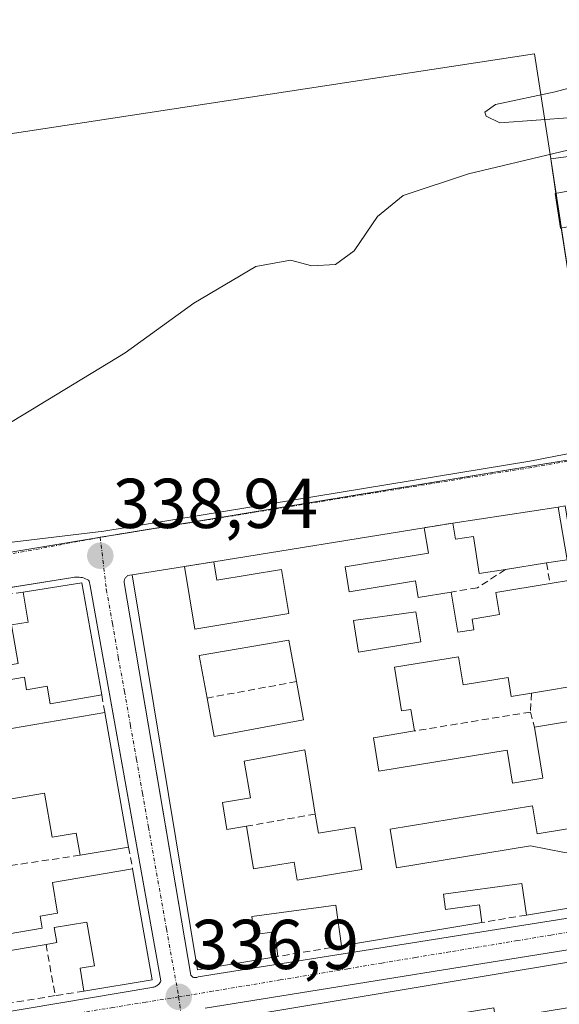
# Model space of a CAD drawing. Units: metres. Extents: x 618310 to 621779, y 4692422 to 4694794.
# Drawn here: x 619529 to 619606, y 4692557 to 4692697 of the extents above; entities that cross this region are included whole.
import ezdxf
from ezdxf.enums import TextEntityAlignment as Align

# ---------------------------------------------------------------- set-up
doc = ezdxf.new("R2010")
doc.units = ezdxf.units.M
doc.header["$MEASUREMENT"] = 0
doc.linetypes.add('TRAZO_Y_PUNTO', pattern=[1, 0.5, -0.25, 0, -0.25])
doc.linetypes.add('TRAZOSX2', pattern=[1.5, 1, -0.5])
for name, color, linetype, lineweight in [('Carátula', 7, 'Continuous', 5), ('Curva de nivel normal', 36, 'Continuous', 0), ('Edificación', 1, 'Continuous', 13), ('Edificación Cxs', 1, 'Continuous', 13), ('Elemento construido', 1, 'Continuous', 0), ('Muro lineal', 1, 'TRAZOSX2', 13), ('Núcleo urbano', 19, 'Continuous', 0), ('Núcleo urbano CxS', 19, 'Continuous', 0), ('Pastizal CxS', 92, 'Continuous', 0), ('Punto de cota en terreno', 7, 'Continuous', 0), ('Rótulo de punto de cota en terreno', 19, 'Continuous', 0), ('Vía urbana Cxs', 5, 'Continuous', 0), ('Vía urbana eje', 5, 'TRAZO_Y_PUNTO', 0)]:
    doc.layers.add(name, color=color, linetype=linetype, lineweight=lineweight)
doc.styles.add('Arial', font='txt', dxfattribs={"height": 0.2})

# ---------------------------------------------------------------- blocks, each defined once
blk = doc.blocks.new('*U154')
at = {"layer": 'Pastizal CxS', "color": 92, "linetype": 'Continuous', "lineweight": 0}
blk.add_polyline3d([(619733.51, 4692638.92, 334.91), (619678.35, 4692615.8, 334.96), (619676.92, 4692619.22, 335.26), (619661.33, 4692612.64, 335.23), (619662.76, 4692609.28, 335.06), (619660.94, 4692608.54, 335.09), (619656.66, 4692607.53, 335.13), (619655.99, 4692611.68, 335.22), (619652.33, 4692634.46, 335.89), (619651.18, 4692641.6, 336.29), (619643.53, 4692682.25, 338.43), (619604.49, 4692677.09, 339.89), (619602.21, 4692692.02, 340.57), (619512.47, 4692678.33, 341.79)], dxfattribs=at)
blk = doc.blocks.new('*U171')
at = {"layer": 'Curva de nivel normal', "color": 36, "linetype": 'Continuous', "lineweight": 0}
blk.add_polyline3d([(619637.89, 4692698.53, 340), (619632.89, 4692694.77, 340), (619628.55, 4692693, 340), (619619.55, 4692689.71, 340), (619613.41, 4692688.83, 340), (619605.14, 4692686.6, 340), (619596.67, 4692684.81, 340), (619595.12, 4692683.74, 340), (619595.33, 4692683.13, 340), (619597.28, 4692682.18, 340), (619623.05, 4692684.08, 340), (619621.22, 4692682.44, 340), (619606.9, 4692678.33, 340), (619592.81, 4692674.94, 340), (619583.53, 4692671.88, 340), (619579.9, 4692668.88, 340), (619576.59, 4692664.01, 340), (619573.9, 4692662.09, 340), (619570.55, 4692661.89, 340), (619567.55, 4692662.7, 340), (619562.58, 4692661.81, 340), (619553.79, 4692656.59, 340), (619544.03, 4692649.53, 340), (619524.42, 4692637.62, 340)], dxfattribs=at)
blk = doc.blocks.new('5PATER')
at = {"layer": 'Carátula', "linetype": 'Continuous', "lineweight": 5}
h = blk.add_hatch(color=250, dxfattribs=at)
edge = h.paths.add_edge_path()
edge.add_ellipse((0, 0.01), major_axis=(-1.33, -1.34), ratio=0.999422, start_angle=0, end_angle=360)
blk = doc.blocks.new('*U184')
at = {"layer": 'Vía urbana Cxs', "color": 5, "linetype": 'Continuous', "lineweight": 0}
for points in [[(619524.37, 4692622.19, 339.26), (619540.99, 4692624.2, 338.89), (619601.52, 4692634.15, 337), (619612, 4692636.16, 336.74)], [(619620.28, 4692547.78, 334.9), (619617.4, 4692565.15, 335.3), (619617.34, 4692565.37, 335.3), (619617.23, 4692565.57, 335.3), (619617.09, 4692565.76, 335.31), (619616.92, 4692565.91, 335.31), (619616.72, 4692566.03, 335.31), (619616.5, 4692566.11, 335.31), (619616.28, 4692566.15, 335.32), (619616.05, 4692566.15, 335.32), (619555.41, 4692556.41, 336.77)], [(619606.56, 4692627.77, 336.65), (619605.53, 4692627.59, 336.7), (619590.6, 4692625.33, 337.26), (619586.53, 4692624.68, 337.4), (619556.64, 4692619.83, 338.48), (619552.46, 4692619.17, 338.65), (619545.05, 4692617.98, 338.96), (619544.38, 4692617.87, 338.94), (619544.31, 4692617.81, 338.93), (619544.23, 4692617.73, 338.93), (619544.17, 4692617.66, 338.92), (619544.11, 4692617.58, 338.92), (619544.06, 4692617.49, 338.91), (619544.01, 4692617.4, 338.91), (619543.97, 4692617.31, 338.91), (619543.94, 4692617.21, 338.9), (619543.91, 4692617.11, 338.9), (619543.9, 4692617.01, 338.89), (619543.89, 4692616.91, 338.89), (619549.33, 4692584.85, 337.63), (619553.36, 4692561.12, 336.88), (619553.42, 4692561.03, 336.88), (619553.5, 4692560.95, 336.87), (619553.58, 4692560.89, 336.87), (619553.67, 4692560.83, 336.87), (619553.77, 4692560.79, 336.87), (619553.88, 4692560.76, 336.86), (619553.88, 4692560.76, 336.86), (619553.99, 4692560.75, 336.86), (619554.1, 4692560.76, 336.86), (619554.2, 4692560.78, 336.86), (619554.3, 4692560.81, 336.86), (619554.4, 4692560.86, 336.86), (619613.48, 4692570.22, 335.4)], [(619498.6, 4692551.06, 338.01), (619547.81, 4692559.37, 336.96), (619547.96, 4692559.39, 336.96), (619548.11, 4692559.41, 336.95), (619548.25, 4692559.46, 336.95), (619548.39, 4692559.52, 336.95), (619548.53, 4692559.59, 336.95), (619548.65, 4692559.68, 336.95), (619548.77, 4692559.78, 336.95), (619548.87, 4692559.89, 336.95), (619548.96, 4692560.01, 336.95), (619549.04, 4692560.14, 336.95), (619549.11, 4692560.28, 336.95), (619544.76, 4692584.65, 337.76), (619539.08, 4692616.43, 338.92), (619538.93, 4692617.07, 338.94), (619538.84, 4692617.23, 338.94), (619538.63, 4692617.34, 338.95), (619538.42, 4692617.43, 338.96), (619538.21, 4692617.51, 338.97), (619537.98, 4692617.58, 338.98), (619537.76, 4692617.62, 338.99), (619537.53, 4692617.65, 338.99), (619537.3, 4692617.67, 339), (619537.07, 4692617.67, 339.01), (619536.84, 4692617.65, 339.02), (619536.61, 4692617.61, 339.03), (619520.39, 4692615.02, 339.51)]]:
    blk.add_polyline3d(points, dxfattribs=at)
blk = doc.blocks.new('*U202')
at = {"layer": 'Edificación Cxs', "color": 1, "linetype": 'Continuous', "lineweight": 13}
for points in [[(619616.12, 4692564.47, 337.77), (619617.44, 4692556.65, 337), (619615.42, 4692556.33, 339.22), (619615.98, 4692553.01, 338.88), (619618.01, 4692553.35, 338.56), (619620.5, 4692538.61, 335.7), (619612.57, 4692537.28, 337.8), (619612.01, 4692540.73, 338.58), (619594.62, 4692537.85, 338.3), (619594.97, 4692535.74, 341.45), (619603.53, 4692537.15, 337.9), (619604.14, 4692533.47, 338.33), (619604.55, 4692530.98, 337.42), (619590.75, 4692528.69, 338.37), (619591.89, 4692521.8, 338.5), (619587.33, 4692521.01, 341.88), (619588.78, 4692512.26, 341.86), (619593.87, 4692513.1, 339.47), (619593.37, 4692516.21, 336.67), (619598.85, 4692517.12, 335.62), (619599.42, 4692513.66, 337.21), (619600.44, 4692507.48, 338.4), (619604.35, 4692508.12, 336.26), (619604.83, 4692505.26, 336.04), (619586.24, 4692502.06, 338.54), (619585.12, 4692508.84, 338.38), (619575.78, 4692507.3, 339.54), (619576.44, 4692503.33, 337.82), (619564.94, 4692501.44, 338.19), (619559.9, 4692532.71, 341.45), (619567.23, 4692533.92, 338.71), (619567.55, 4692531.94, 340.12), (619579.74, 4692533.94, 341.56), (619577.98, 4692544.69, 341.26), (619570.53, 4692543.46, 337.38), (619569.98, 4692546.71, 338.48), (619573.32, 4692547.26, 338.77), (619572.46, 4692552.38, 338.92), (619564.1, 4692551.01, 342.54), (619564.88, 4692546.33, 342.87), (619568.38, 4692546.9, 340.11), (619568.47, 4692546.42, 340.62), (619568.87, 4692543.96, 340.07), (619567.12, 4692543.67, 342.24), (619567.62, 4692540.68, 342.24), (619569.98, 4692541.05, 337.43), (619570.62, 4692537.26, 337.65), (619559.46, 4692535.43, 338.8), (619556.37, 4692554.54, 339.9), (619616.12, 4692564.47, 337.77)], [(619609.21, 4692556.82, 339.03), (619601.4, 4692555.55, 339.64), (619596.67, 4692554.78, 338.5), (619596.39, 4692556.44, 338.84), (619588.89, 4692555.23, 339.1), (619589.73, 4692550.98, 338.8), (619587.05, 4692550.55, 340.72), (619588.54, 4692541.41, 339.56), (619611.12, 4692545.08, 338.97), (619609.21, 4692556.82, 339.03)], [(619577.3, 4692529.01, 339.16), (619571.57, 4692527.88, 339.29), (619572.08, 4692525.28, 338.67), (619568.82, 4692524.63, 341.08), (619570.11, 4692517.99, 342.55), (619577.94, 4692519.53, 341.01), (619577.44, 4692522.05, 337.85), (619582.96, 4692523.12, 338.96), (619582.16, 4692527.28, 338.3), (619577.82, 4692526.43, 337.91), (619577.3, 4692529.01, 339.16)], [(619577.76, 4692517.33, 340.54), (619574.07, 4692516.69, 338.66), (619575.28, 4692509.7, 339.58), (619579.62, 4692510.44, 339.13), (619579.21, 4692512.74, 338.67), (619583.94, 4692513.56, 341.26), (619583.49, 4692516.12, 341.2), (619578.14, 4692515.19, 338.71), (619577.76, 4692517.33, 340.54)]]:
    blk.add_polyline3d(points, close=True, dxfattribs=at)
blk = doc.blocks.new('*U205')
at = {"layer": 'Edificación Cxs', "color": 1, "linetype": 'Continuous', "lineweight": 13}
for points in [[(619537.87, 4692616.85, 345.42), (619540.71, 4692600.91, 341.5), (619533.37, 4692599.67, 343.33), (619532.94, 4692602.14, 345.46), (619530.05, 4692601.66, 342.01), (619529.76, 4692603.45, 342.88), (619520.05, 4692601.79, 344.72), (619521.21, 4692595.01, 344.35), (619541.14, 4692598.42, 343.47), (619544.53, 4692579.31, 340.26), (619537.64, 4692578.14, 341.21), (619537.1, 4692581.28, 343.35), (619533.67, 4692580.69, 338.83), (619532.6, 4692586.96, 340.45), (619524.28, 4692585.54, 343.41), (619525.83, 4692576.39, 341.66), (619524.23, 4692576.1, 342.12), (619525.85, 4692566.71, 342.89), (619532.26, 4692567.8, 340.25), (619531.98, 4692569.46, 338.53), (619534.45, 4692569.89, 340.6), (619533.71, 4692574.28, 339.91), (619545.09, 4692576.21, 340.5), (619547.87, 4692560.44, 338.2), (619538.19, 4692558.85, 338.71), (619537.64, 4692562.09, 337.43), (619539.67, 4692562.44, 341.11), (619538.62, 4692568.64, 344.18), (619533.98, 4692567.85, 340.52), (619534.35, 4692565.75, 339.65), (619532.8, 4692565.48, 339.74), (619525.7, 4692564.26, 344.1), (619526.92, 4692557.03, 340.08), (619498.69, 4692552.42, 342.9), (619492.37, 4692589.67, 345.67), (619507.01, 4692592.17, 343.8), (619506.39, 4692595.73, 341.62), (619511.32, 4692596.57, 341.73), (619510.31, 4692602.51, 341.57), (619509.44, 4692607.59, 340.61), (619496.81, 4692605.44, 344.58), (619497.67, 4692600.39, 346.01), (619508.07, 4692602.17, 342.53), (619508.84, 4692597.64, 341.38), (619498.53, 4692595.88, 345.04), (619498.82, 4692594.08, 343.37), (619491.85, 4692592.87, 343.73), (619489.15, 4692609.06, 343.44), (619512.96, 4692613.1, 345.52), (619517.78, 4692613.92, 345.7), (619519.48, 4692603.8, 344.98), (619528.82, 4692605.37, 343.1), (619527.89, 4692610.86, 341.62), (619530.26, 4692611.26, 346.04), (619529.53, 4692615.53, 344.85), (619537.87, 4692616.85, 345.42)], [(619514.28, 4692581.19, 340.96), (619501.32, 4692578.87, 344.5), (619502.45, 4692572.55, 341.16), (619504.1, 4692563.44, 344.85), (619516.76, 4692565.26, 343.5), (619515.78, 4692570.63, 340.85), (619510.62, 4692569.71, 338.83), (619509.89, 4692573.76, 341.09), (619505.03, 4692572.89, 340.33), (619504.62, 4692575.17, 339.47), (619509.87, 4692576.12, 340.43), (619510.26, 4692573.94, 341.13), (619515.42, 4692574.87, 340.61), (619514.28, 4692581.19, 340.96)]]:
    blk.add_polyline3d(points, close=True, dxfattribs=at)
blk = doc.blocks.new('*U206')
at = {"layer": 'Edificación Cxs', "color": 1, "linetype": 'Continuous', "lineweight": 13}
for points in [[(619575.28, 4692619.1, 342.85), (619575.85, 4692615.58, 343.93), (619585.28, 4692617.14, 338.68), (619585.67, 4692614.76, 339.28), (619590.37, 4692615.53, 339.04), (619591.3, 4692609.82, 338.78), (619593.57, 4692610.19, 339.7), (619593.33, 4692611.69, 338.9), (619597.23, 4692612.34, 340.24), (619596.71, 4692615.48, 339.15), (619604.39, 4692616.75, 339.42), (619607.28, 4692617.23, 338.44), (619609.68, 4692602.5, 339.66), (619601.76, 4692601.19, 339.35), (619598.87, 4692600.71, 336.9), (619598.43, 4692603.41, 338.54), (619592.05, 4692602.35, 339.01), (619591.38, 4692606.35, 340.62), (619582.28, 4692604.85, 341.04), (619583.3, 4692598.64, 341.26), (619584.62, 4692598.85, 339.01), (619585.12, 4692595.8, 339.67), (619579.3, 4692594.84, 342.3), (619580.08, 4692590.07, 342.82), (619598.3, 4692593.05, 338.07), (619599.07, 4692588.38, 340.38), (619603.37, 4692589.1, 339.72), (619602.17, 4692596.36, 340.4), (619610.46, 4692597.72, 338.45), (619612.87, 4692582.89, 337.73), (619610.32, 4692582.46, 339.75), (619602.55, 4692581.19, 340.01), (619601.89, 4692585.16, 339.54), (619581.69, 4692581.83, 342.92), (619582.59, 4692576.34, 341.88), (619601.64, 4692579.46, 341.6), (619606.44, 4692578.51, 339.84), (619610.9, 4692579.1, 339.65), (619613.42, 4692579.44, 338.84), (619614.66, 4692571.89, 337.71), (619601.03, 4692569.64, 338.46), (619600.41, 4692574.14, 341.85), (619589.26, 4692572.63, 337.99), (619589.55, 4692570.43, 338.9), (619594.36, 4692571.08, 338.73), (619594.69, 4692568.58, 336.75), (619574.76, 4692565.26, 340.02), (619573.96, 4692571.05, 342.3), (619562.05, 4692569.44, 343.5), (619562.39, 4692566.87, 343.11), (619565.28, 4692567.26, 338.07), (619565.75, 4692563.76, 340.59), (619554.32, 4692561.87, 343.49), (619545.05, 4692617.98, 342.6), (619552.46, 4692619.17, 341.41), (619553.94, 4692610.28, 344.85), (619567.27, 4692612.48, 343.52), (619566.23, 4692618.75, 341.17), (619557.07, 4692617.23, 339.74), (619556.64, 4692619.83, 341.25), (619586.53, 4692624.68, 339.85), (619587.12, 4692621.05, 338.69), (619575.28, 4692619.1, 342.85)], [(619586.03, 4692608.46, 340.84), (619585.32, 4692612.73, 339.11), (619576.46, 4692611.48, 342.3), (619577.21, 4692606.98, 343.18), (619586.03, 4692608.46, 340.84)], [(619569.39, 4692597.38, 343.3), (619568.38, 4692602.81, 343.88), (619567.3, 4692608.71, 343.3), (619554.56, 4692606.51, 344.17), (619555.67, 4692600.48, 341.62), (619556.67, 4692595.03, 342.74), (619569.39, 4692597.38, 343.3)], [(619571.05, 4692583.99, 341.29), (619569.57, 4692593.12, 342.34), (619560.94, 4692591.51, 340.22), (619561.85, 4692586.28, 337.56), (619557.87, 4692585.64, 343.7), (619558.49, 4692581.8, 344.95), (619561.29, 4692582.26, 343.12), (619562.29, 4692576.21, 340.63), (619568.07, 4692577.17, 339.23), (619568.49, 4692574.62, 342.09), (619577.64, 4692576.12, 343.95), (619576.67, 4692582.12, 344.27), (619571.49, 4692581.28, 338.56), (619571.05, 4692583.99, 341.29)]]:
    blk.add_polyline3d(points, close=True, dxfattribs=at)

msp = doc.modelspace()

# ---------------------------------------------------------------- linework, layer by layer
at = {"layer": 'Edificación', "color": 1, "linetype": 'Continuous', "lineweight": 13}
for points in [[(619605.89, 4692667.26, 342.42), (619605.12, 4692672.16, 342.48), (619640.34, 4692678.66, 341.47), (619643.84, 4692656.17, 343.36)], [(619590.6, 4692625.33, 340.38), (619605.53, 4692627.59, 338.12)], [(619605.53, 4692627.59, 338.12), (619606.81, 4692620.12, 338.64), (619603.89, 4692619.67, 340.04)], [(619598.05, 4692618.73, 339.87), (619594.32, 4692618.16, 338.89), (619593.5, 4692623.44, 340.69), (619590.96, 4692623.03, 338.94), (619590.6, 4692625.33, 340.38)], [(619556.64, 4692619.83, 341.25), (619586.53, 4692624.68, 339.85)], [(619586.53, 4692624.68, 339.85), (619587.12, 4692621.05, 338.69), (619575.28, 4692619.1, 342.85)], [(619552.46, 4692619.17, 341.41), (619553.94, 4692610.28, 344.85), (619567.27, 4692612.48, 343.52), (619566.23, 4692618.75, 341.17), (619557.07, 4692617.23, 339.74), (619556.64, 4692619.83, 341.25)], [(619603.89, 4692619.67, 340.04), (619598.05, 4692618.73, 339.87)], [(619545.05, 4692617.98, 342.6), (619552.46, 4692619.17, 341.41)], [(619575.28, 4692619.1, 342.85), (619575.85, 4692615.58, 343.93), (619585.28, 4692617.14, 338.68), (619585.67, 4692614.76, 339.28), (619590.37, 4692615.53, 339.04)], [(619529.53, 4692615.53, 344.85), (619537.87, 4692616.85, 345.42)], [(619537.87, 4692616.85, 345.42), (619540.71, 4692600.91, 341.5)], [(619565.75, 4692563.76, 340.59), (619554.32, 4692561.87, 343.49), (619545.05, 4692617.98, 342.6)], [(619604.39, 4692616.75, 339.42), (619607.28, 4692617.23, 338.44), (619609.68, 4692602.5, 339.66), (619601.76, 4692601.19, 339.35)], [(619517.78, 4692613.92, 345.7), (619519.48, 4692603.8, 344.98), (619528.82, 4692605.37, 343.1), (619527.89, 4692610.86, 341.62), (619530.26, 4692611.26, 346.04), (619529.53, 4692615.53, 344.85)], [(619590.37, 4692615.53, 339.04), (619591.3, 4692609.82, 338.78), (619593.57, 4692610.19, 339.7), (619593.33, 4692611.69, 338.9), (619597.23, 4692612.34, 340.24), (619596.71, 4692615.48, 339.15), (619604.39, 4692616.75, 339.42)], [(619586.03, 4692608.46, 340.84), (619585.32, 4692612.73, 339.11), (619576.46, 4692611.48, 342.3), (619577.21, 4692606.98, 343.18), (619586.03, 4692608.46, 340.84)], [(619586.03, 4692608.46, 340.84), (619585.32, 4692612.73, 339.11), (619576.46, 4692611.48, 342.3), (619577.21, 4692606.98, 343.18), (619586.03, 4692608.46, 340.84)], [(619568.38, 4692602.81, 343.88), (619567.3, 4692608.71, 343.3), (619554.56, 4692606.51, 344.17), (619555.67, 4692600.48, 341.62)], [(619568.38, 4692602.81, 343.88), (619567.3, 4692608.71, 343.3), (619554.56, 4692606.51, 344.17), (619555.67, 4692600.48, 341.62)], [(619601.76, 4692601.19, 339.35), (619598.87, 4692600.71, 336.9), (619598.43, 4692603.41, 338.54), (619592.05, 4692602.35, 339.01), (619591.38, 4692606.35, 340.62), (619582.28, 4692604.85, 341.04), (619583.3, 4692598.64, 341.26), (619584.62, 4692598.85, 339.01), (619585.12, 4692595.8, 339.67)], [(619540.71, 4692600.91, 341.5), (619533.37, 4692599.67, 343.33), (619532.94, 4692602.14, 345.46), (619530.05, 4692601.66, 342.01), (619529.76, 4692603.45, 342.88), (619520.05, 4692601.79, 344.72), (619521.21, 4692595.01, 344.35), (619541.14, 4692598.42, 343.47)], [(619569.39, 4692597.38, 343.3), (619568.38, 4692602.81, 343.88)], [(619569.39, 4692597.38, 343.3), (619568.38, 4692602.81, 343.88)], [(619555.67, 4692600.48, 341.62), (619556.67, 4692595.03, 342.74), (619569.39, 4692597.38, 343.3)], [(619555.67, 4692600.48, 341.62), (619556.67, 4692595.03, 342.74), (619569.39, 4692597.38, 343.3)], [(619541.14, 4692598.42, 343.47), (619544.53, 4692579.31, 340.26)], [(619602.17, 4692596.36, 340.4), (619610.46, 4692597.72, 338.45), (619612.87, 4692582.89, 337.73), (619610.32, 4692582.46, 339.75)], [(619585.12, 4692595.8, 339.67), (619579.3, 4692594.84, 342.3), (619580.08, 4692590.07, 342.82), (619598.3, 4692593.05, 338.07), (619599.07, 4692588.38, 340.38), (619603.37, 4692589.1, 339.72), (619602.17, 4692596.36, 340.4)], [(619571.05, 4692583.99, 341.29), (619569.57, 4692593.12, 342.34), (619560.94, 4692591.51, 340.22), (619561.85, 4692586.28, 337.56), (619557.87, 4692585.64, 343.7), (619558.49, 4692581.8, 344.95), (619561.29, 4692582.26, 343.12)], [(619571.05, 4692583.99, 341.29), (619569.57, 4692593.12, 342.34), (619560.94, 4692591.51, 340.22), (619561.85, 4692586.28, 337.56), (619557.87, 4692585.64, 343.7), (619558.49, 4692581.8, 344.95), (619561.29, 4692582.26, 343.12)], [(619537.64, 4692578.14, 341.21), (619537.1, 4692581.28, 343.35), (619533.67, 4692580.69, 338.83), (619532.6, 4692586.96, 340.45), (619524.28, 4692585.54, 343.41), (619525.83, 4692576.39, 341.66)], [(619610.32, 4692582.46, 339.75), (619602.55, 4692581.19, 340.01), (619601.89, 4692585.16, 339.54), (619581.69, 4692581.83, 342.92), (619582.59, 4692576.34, 341.88), (619601.64, 4692579.46, 341.6), (619606.44, 4692578.51, 339.84), (619610.9, 4692579.1, 339.65)], [(619561.29, 4692582.26, 343.12), (619562.29, 4692576.21, 340.63), (619568.07, 4692577.17, 339.23), (619568.49, 4692574.62, 342.09), (619577.64, 4692576.12, 343.95), (619576.67, 4692582.12, 344.27), (619571.49, 4692581.28, 338.56), (619571.05, 4692583.99, 341.29)], [(619561.29, 4692582.26, 343.12), (619562.29, 4692576.21, 340.63), (619568.07, 4692577.17, 339.23), (619568.49, 4692574.62, 342.09), (619577.64, 4692576.12, 343.95), (619576.67, 4692582.12, 344.27), (619571.49, 4692581.28, 338.56), (619571.05, 4692583.99, 341.29)], [(619544.53, 4692579.31, 340.26), (619537.64, 4692578.14, 341.21)], [(619610.9, 4692579.1, 339.65), (619613.42, 4692579.44, 338.84), (619614.66, 4692571.89, 337.71), (619601.03, 4692569.64, 338.46)], [(619525.83, 4692576.39, 341.66), (619524.23, 4692576.1, 342.12), (619525.85, 4692566.71, 342.89), (619532.26, 4692567.8, 340.25), (619531.98, 4692569.46, 338.53), (619534.45, 4692569.89, 340.6), (619533.71, 4692574.28, 339.91), (619545.09, 4692576.21, 340.5)], [(619545.09, 4692576.21, 340.5), (619547.87, 4692560.44, 338.2), (619538.19, 4692558.85, 338.71)], [(619601.03, 4692569.64, 338.46), (619600.41, 4692574.14, 341.85), (619589.26, 4692572.63, 337.99), (619589.55, 4692570.43, 338.9), (619594.36, 4692571.08, 338.73), (619594.69, 4692568.58, 336.75)], [(619574.76, 4692565.26, 340.02), (619573.96, 4692571.05, 342.3), (619562.05, 4692569.44, 343.5), (619562.39, 4692566.87, 343.11), (619565.28, 4692567.26, 338.07), (619565.75, 4692563.76, 340.59)], [(619538.19, 4692558.85, 338.71), (619537.64, 4692562.09, 337.43), (619539.67, 4692562.44, 341.11), (619538.62, 4692568.64, 344.18), (619533.98, 4692567.85, 340.52), (619534.35, 4692565.75, 339.65), (619532.8, 4692565.48, 339.74)], [(619594.69, 4692568.58, 336.75), (619574.76, 4692565.26, 340.02)], [(619532.8, 4692565.48, 339.74), (619525.7, 4692564.26, 344.1), (619526.92, 4692557.03, 340.08)], [(619559.46, 4692535.43, 338.8), (619556.37, 4692554.54, 339.9), (619616.12, 4692564.47, 337.77)]]:
    msp.add_polyline3d(points, dxfattribs=at)
at = {"layer": 'Edificación Cxs', "color": 1, "linetype": 'Continuous', "lineweight": 13}
for points in [[(619623.69, 4692665.97, 344.32), (619622.89, 4692670.38, 343.73), (619618.01, 4692669.47, 341.62), (619605.89, 4692667.26, 342.42), (619605.12, 4692672.16, 342.48), (619640.34, 4692678.66, 341.47), (619643.84, 4692656.17, 343.36), (619632.19, 4692654.01, 343.43), (619634.28, 4692642.57, 340.03), (619628.19, 4692641.63, 340.33), (619623.69, 4692665.97, 344.32)], [(619605.53, 4692627.59, 338.12), (619606.81, 4692620.12, 338.64), (619603.89, 4692619.67, 340.04), (619598.05, 4692618.73, 339.87), (619594.32, 4692618.16, 338.89), (619593.5, 4692623.44, 340.69), (619590.96, 4692623.03, 338.94), (619590.6, 4692625.33, 340.38), (619605.53, 4692627.59, 338.12)], [(619586.03, 4692608.46, 340.84), (619577.21, 4692606.98, 343.18), (619576.46, 4692611.48, 342.3), (619585.32, 4692612.73, 339.11), (619586.03, 4692608.46, 340.84)], [(619569.39, 4692597.38, 343.3), (619556.67, 4692595.03, 342.74), (619555.67, 4692600.48, 341.62), (619554.56, 4692606.51, 344.17), (619567.3, 4692608.71, 343.3), (619568.38, 4692602.81, 343.88), (619569.39, 4692597.38, 343.3)], [(619571.05, 4692583.99, 341.29), (619571.49, 4692581.28, 338.56), (619576.67, 4692582.12, 344.27), (619577.64, 4692576.12, 343.95), (619568.49, 4692574.62, 342.09), (619568.07, 4692577.17, 339.23), (619562.29, 4692576.21, 340.63), (619561.29, 4692582.26, 343.12), (619558.49, 4692581.8, 344.95), (619557.87, 4692585.64, 343.7), (619561.85, 4692586.28, 337.56), (619560.94, 4692591.51, 340.22), (619569.57, 4692593.12, 342.34), (619571.05, 4692583.99, 341.29)]]:
    msp.add_polyline3d(points, close=True, dxfattribs=at)
at = {"layer": 'Elemento construido', "color": 1, "linetype": 'Continuous', "lineweight": 0}
for points in [[(619606.56, 4692627.77, 336.98), (619605.53, 4692627.59, 338.12)], [(619498.6, 4692551.06, 340.83), (619547.81, 4692559.37, 337.37), (619547.96, 4692559.39, 337.18), (619548.11, 4692559.41, 337.12), (619548.25, 4692559.46, 337.11), (619548.39, 4692559.52, 337.11), (619548.53, 4692559.59, 337.1), (619548.65, 4692559.68, 337.09), (619548.77, 4692559.78, 337.08), (619548.87, 4692559.89, 337.08), (619548.96, 4692560.01, 337.08), (619549.04, 4692560.14, 337.19), (619549.11, 4692560.28, 337.29), (619539.08, 4692616.43, 341.91), (619538.93, 4692617.07, 342.38), (619538.84, 4692617.23, 342.67), (619538.63, 4692617.34, 343.34), (619538.42, 4692617.43, 344.01), (619538.21, 4692617.51, 344.68), (619537.98, 4692617.58, 345.35), (619537.76, 4692617.62, 345.4), (619537.53, 4692617.65, 345.45), (619537.3, 4692617.67, 345.5), (619537.07, 4692617.67, 345.55), (619536.84, 4692617.65, 345.6), (619536.61, 4692617.61, 345.67), (619517.84, 4692614.61, 343.82)], [(619545.05, 4692617.98, 342.6), (619544.38, 4692617.87, 340.24), (619544.31, 4692617.81, 339.99), (619544.23, 4692617.73, 339.71), (619544.17, 4692617.66, 339.5), (619544.11, 4692617.58, 339.28), (619544.06, 4692617.49, 339.11), (619544.01, 4692617.4, 338.93), (619543.97, 4692617.31, 338.89), (619543.94, 4692617.21, 338.89), (619543.91, 4692617.11, 338.88), (619543.9, 4692617.01, 338.88), (619543.89, 4692616.91, 338.87), (619553.36, 4692561.12, 339.55), (619553.42, 4692561.03, 339.44), (619553.5, 4692560.95, 339.38), (619553.58, 4692560.89, 339.34), (619553.67, 4692560.83, 339.3), (619553.77, 4692560.79, 339.32), (619553.88, 4692560.76, 339.37), (619553.99, 4692560.75, 339.48), (619554.1, 4692560.76, 339.54), (619554.2, 4692560.78, 339.62), (619554.3, 4692560.81, 339.74), (619554.4, 4692560.86, 339.93), (619613.48, 4692570.22, 335.85)], [(619555.41, 4692556.41, 338.48), (619616.05, 4692566.15, 335.44), (619616.28, 4692566.15, 335.43), (619616.5, 4692566.11, 335.42), (619616.72, 4692566.03, 335.41), (619616.92, 4692565.91, 335.48), (619617.09, 4692565.76, 335.57), (619617.23, 4692565.57, 335.65), (619617.34, 4692565.37, 335.71), (619617.4, 4692565.15, 335.78), (619626.7, 4692509.02, 336.11)]]:
    msp.add_polyline3d(points, dxfattribs=at)
at = {"layer": 'Muro lineal', "color": 1, "linetype": 'TRAZOSX2', "lineweight": 13}
for points in [[(619590.6, 4692625.33, 340.38), (619586.53, 4692624.68, 339.85)], [(619556.64, 4692619.83, 341.25), (619552.46, 4692619.17, 341.41)], [(619603.89, 4692619.67, 340.04), (619604.39, 4692616.75, 339.42)], [(619598.05, 4692618.73, 339.87), (619594.07, 4692616.14, 338.48), (619590.37, 4692615.53, 339.04)], [(619529.53, 4692615.53, 344.85), (619517.78, 4692613.92, 345.7)], [(619568.38, 4692602.81, 343.88), (619555.67, 4692600.48, 341.62)], [(619540.71, 4692600.91, 341.5), (619541.14, 4692598.42, 343.47)], [(619601.76, 4692601.19, 339.35), (619601.6, 4692598.48, 338.75)], [(619601.6, 4692598.48, 338.75), (619585.12, 4692595.8, 339.67)], [(619601.6, 4692598.48, 338.75), (619602.17, 4692596.36, 340.4)], [(619571.05, 4692583.99, 341.29), (619561.29, 4692582.26, 343.12)], [(619544.53, 4692579.31, 340.26), (619545.09, 4692576.21, 340.5)], [(619537.64, 4692578.14, 341.21), (619525.83, 4692576.39, 341.66)], [(619601.03, 4692569.64, 338.46), (619594.69, 4692568.58, 336.75)], [(619532.8, 4692565.48, 339.74), (619534.1, 4692558.19, 339.63)], [(619574.76, 4692565.26, 340.02), (619565.75, 4692563.76, 340.59)], [(619534.1, 4692558.19, 339.63), (619526.92, 4692557.03, 340.08)], [(619538.19, 4692558.85, 338.71), (619534.1, 4692558.19, 339.63)]]:
    msp.add_polyline3d(points, dxfattribs=at)
at = {"layer": 'Núcleo urbano', "color": 19, "linetype": 'Continuous', "lineweight": 0}
for points in [[(619604.49, 4692677.09, 339.89), (619602.21, 4692692.02, 340.57), (619512.47, 4692678.33, 341.79), (619478.53, 4692673.28, 343.18), (619474.1, 4692672.62, 343.26), (619470.26, 4692672.04, 343.23), (619407, 4692662.63, 344.8), (619406.97, 4692662.62, 344.8)], [(619656.66, 4692607.53, 335.13), (619655.99, 4692611.68, 335.22), (619652.33, 4692634.46, 335.89), (619651.18, 4692641.6, 336.29), (619651.18, 4692641.62, 336.29), (619650.45, 4692645.47, 336.51), (619649.49, 4692650.6, 336.7), (619643.53, 4692682.25, 338.43), (619604.49, 4692677.09, 339.89)], [(619446.82, 4692605.76, 341.74), (619448.42, 4692606.22, 341.55), (619459.47, 4692609.39, 340.68), (619483.96, 4692613.97, 339.99), (619484.36, 4692614.03, 339.99), (619522.06, 4692620.26, 339.39), (619540.02, 4692623.23, 338.92), (619540.14, 4692623.25, 338.92), (619540.5, 4692623.31, 338.91), (619543, 4692623.72, 338.84), (619607.12, 4692634.32, 336.84), (619610.95, 4692634.95, 336.75), (619610.8, 4692635.93, 336.77), (619608.29, 4692652.31, 337.92), (619605.99, 4692667.28, 338.92), (619605.24, 4692672.18, 339.48), (619604.49, 4692677.09, 339.89)]]:
    msp.add_polyline3d(points, dxfattribs=at)
at = {"layer": 'Núcleo urbano CxS', "color": 19, "linetype": 'Continuous', "lineweight": 0}
msp.add_polyline3d([(619604.49, 4692677.09, 339.89), (619610.95, 4692634.95, 336.75), (619607.12, 4692634.32, 336.84), (619540.03, 4692623.23, 338.92), (619522.06, 4692620.26, 339.39), (619483.96, 4692613.97, 339.99), (619459.47, 4692609.39, 340.68), (619446.82, 4692605.76, 341.74), (619444.54, 4692622.05, 341.84), (619435.41, 4692633.71, 342.44), (619415.15, 4692648.61, 344.14), (619406.97, 4692662.62, 344.8), (619512.47, 4692678.33, 341.79), (619602.21, 4692692.02, 340.57), (619604.49, 4692677.09, 339.89)], close=True, dxfattribs=at)
msp.add_polyline3d([(619522.06, 4692620.26, 339.39), (619540.03, 4692623.23, 338.92), (619607.12, 4692634.32, 336.84), (619610.95, 4692634.95, 336.75), (619604.49, 4692677.09, 339.89), (619643.53, 4692682.25, 338.43), (619651.18, 4692641.6, 336.29), (619652.33, 4692634.46, 335.89), (619655.99, 4692611.68, 335.22), (619656.66, 4692607.53, 335.13), (619656.66, 4692607.53, 335.13), (619661.56, 4692576.99, 334.61), (619669.84, 4692534.18, 333.53), (619671.39, 4692526.18, 333.13), (619674.47, 4692510.28, 332.4), (619667.91, 4692509.03, 332.59), (619625.94, 4692501, 333.69), (619563.35, 4692489.63, 335.1), (619559.43, 4692488.92, 335.21), (619553.53, 4692487.84, 335.33), (619549.14, 4692487.05, 335.39), (619507.31, 4692479.48, 336.13)], dxfattribs=at)
at = {"layer": 'Pastizal CxS', "color": 92, "linetype": 'Continuous', "lineweight": 0}
for points in [[(619604.49, 4692677.09, 339.89), (619602.21, 4692692.02, 340.57), (619512.47, 4692678.33, 341.79), (619478.53, 4692673.28, 343.18), (619474.1, 4692672.62, 343.26), (619470.26, 4692672.04, 343.23), (619407, 4692662.63, 344.8), (619406.97, 4692662.62, 344.8)], [(619656.66, 4692607.53, 335.13), (619655.99, 4692611.68, 335.22), (619652.33, 4692634.46, 335.89), (619651.18, 4692641.6, 336.29), (619651.18, 4692641.62, 336.29), (619650.45, 4692645.47, 336.51), (619649.49, 4692650.6, 336.7), (619643.53, 4692682.25, 338.43), (619604.49, 4692677.09, 339.89)]]:
    msp.add_polyline3d(points, dxfattribs=at)
at = {"layer": 'Vía urbana Cxs', "color": 5, "linetype": 'Continuous', "lineweight": 0}
for points in [[(619512, 4692620.46, 339.75), (619524.37, 4692622.19, 339.26), (619540.99, 4692624.2, 338.89), (619601.52, 4692634.15, 337), (619612, 4692636.16, 336.74), (619637.82, 4692640.5, 336.46), (619647.67, 4692642.19, 336.35), (619648.59, 4692645.15, 336.52)], [(619553.88, 4692560.76, 336.86), (619553.99, 4692560.75, 336.86), (619554.1, 4692560.76, 336.86), (619554.2, 4692560.78, 336.86), (619554.3, 4692560.81, 336.86), (619554.4, 4692560.86, 336.86), (619613.48, 4692570.22, 335.4), (619613.67, 4692570.32, 335.39), (619613.86, 4692570.44, 335.39), (619614.04, 4692570.56, 335.39), (619614.22, 4692570.7, 335.39), (619614.38, 4692570.85, 335.39), (619614.54, 4692571, 335.39), (619614.68, 4692571.17, 335.39), (619614.82, 4692571.34, 335.39), (619614.95, 4692571.52, 335.39), (619615.06, 4692571.71, 335.39), (619615.17, 4692571.91, 335.39), (619615.17, 4692573.85, 335.42), (619614.22, 4692579.82, 335.53), (619606.56, 4692627.77, 336.65), (619605.53, 4692627.59, 336.7)], [(619605.53, 4692627.59, 336.7), (619590.6, 4692625.33, 337.26)], [(619590.6, 4692625.33, 337.26), (619586.53, 4692624.68, 337.4)], [(619586.53, 4692624.68, 337.4), (619556.64, 4692619.83, 338.48)], [(619556.64, 4692619.83, 338.48), (619552.46, 4692619.17, 338.65)], [(619552.46, 4692619.17, 338.65), (619545.05, 4692617.98, 338.96)], [(619498.6, 4692551.06, 338.01), (619547.81, 4692559.37, 336.96), (619547.96, 4692559.39, 336.96), (619548.11, 4692559.41, 336.95), (619548.25, 4692559.46, 336.95), (619548.39, 4692559.52, 336.95), (619548.53, 4692559.59, 336.95), (619548.65, 4692559.68, 336.95), (619548.77, 4692559.78, 336.95), (619548.87, 4692559.89, 336.95), (619548.96, 4692560.01, 336.95), (619549.04, 4692560.14, 336.95), (619549.11, 4692560.28, 336.95), (619544.76, 4692584.65, 337.76), (619539.08, 4692616.43, 338.92), (619538.93, 4692617.07, 338.94), (619538.84, 4692617.23, 338.94), (619538.63, 4692617.34, 338.95), (619538.42, 4692617.43, 338.96), (619538.21, 4692617.51, 338.97), (619537.98, 4692617.58, 338.98), (619537.76, 4692617.62, 338.99), (619537.53, 4692617.65, 338.99), (619537.3, 4692617.67, 339), (619537.07, 4692617.67, 339.01), (619536.84, 4692617.65, 339.02), (619536.61, 4692617.61, 339.03), (619520.39, 4692615.02, 339.51)], [(619545.05, 4692617.98, 338.96), (619544.38, 4692617.87, 338.94), (619544.31, 4692617.81, 338.93), (619544.23, 4692617.73, 338.93), (619544.17, 4692617.66, 338.92), (619544.11, 4692617.58, 338.92), (619544.06, 4692617.49, 338.91), (619544.01, 4692617.4, 338.91), (619543.97, 4692617.31, 338.91), (619543.94, 4692617.21, 338.9), (619543.91, 4692617.11, 338.9), (619543.9, 4692617.01, 338.89), (619543.89, 4692616.91, 338.89), (619549.33, 4692584.85, 337.63), (619553.36, 4692561.12, 336.88), (619553.42, 4692561.03, 336.88), (619553.5, 4692560.95, 336.87), (619553.58, 4692560.89, 336.87), (619553.67, 4692560.83, 336.87), (619553.77, 4692560.79, 336.87), (619553.88, 4692560.76, 336.86)], [(619620.28, 4692547.78, 334.9), (619617.4, 4692565.15, 335.3), (619617.34, 4692565.37, 335.3), (619617.23, 4692565.57, 335.3), (619617.09, 4692565.76, 335.31), (619616.92, 4692565.91, 335.31), (619616.72, 4692566.03, 335.31), (619616.5, 4692566.11, 335.31), (619616.28, 4692566.15, 335.32), (619616.05, 4692566.15, 335.32), (619555.41, 4692556.41, 336.77)]]:
    msp.add_polyline3d(points, dxfattribs=at)
at = {"layer": 'Vía urbana eje', "color": 5, "linetype": 'TRAZO_Y_PUNTO', "lineweight": 0}
for points in [[(619607.97, 4692634.3, 336.82), (619601.75, 4692633.24, 336.99), (619540.5, 4692623.32, 338.91)], [(619540.5, 4692623.32, 338.91), (619495.39, 4692614.85, 339.86), (619484.67, 4692612.25, 339.92)], [(619540.5, 4692623.32, 338.91), (619541.37, 4692615.87, 338.79), (619542.23, 4692611.05, 338.63), (619543.07, 4692606.23, 338.48), (619543.94, 4692601.41, 338.3), (619544.78, 4692596.59, 338.1), (619545.64, 4692591.76, 337.91), (619546.51, 4692586.94, 337.71), (619547.35, 4692582.12, 337.57), (619549.07, 4692572.48, 337.3), (619549.92, 4692567.66, 337.14), (619551.64, 4692558.01, 336.83)], [(619618.96, 4692569.21, 335.31), (619614.16, 4692568.41, 335.34), (619609.35, 4692567.6, 335.43), (619604.53, 4692566.8, 335.52), (619599.73, 4692566.01, 335.59), (619590.12, 4692564.41, 335.8), (619585.3, 4692563.62, 335.91), (619580.5, 4692562.82, 336.05), (619575.69, 4692562.01, 336.2), (619570.87, 4692561.21, 336.34), (619566.07, 4692560.42, 336.47), (619556.46, 4692558.82, 336.75), (619551.64, 4692558.01, 336.83)], [(619551.64, 4692558.01, 336.83), (619546.96, 4692557.26, 336.95), (619542.3, 4692556.51, 337.06), (619528.26, 4692554.26, 337.29), (619523.6, 4692553.51, 337.35), (619504.89, 4692550.51, 337.72), (619500.23, 4692549.76, 337.87), (619495.55, 4692549.01, 337.99)], [(619551.64, 4692558.01, 336.83), (619552.32, 4692553.39, 336.75), (619553.64, 4692544.14, 336.51), (619554.91, 4692537.04, 336.29), (619555.91, 4692530.6, 336.11), (619557.33, 4692523.48, 335.93), (619558.78, 4692513.43, 335.7), (619560.11, 4692504.17, 335.46), (619561.43, 4692495.04, 335.18), (619562.48, 4692489.93, 335.12)]]:
    msp.add_polyline3d(points, dxfattribs=at)

# ---------------------------------------------------------------- block references
at = {"layer": 'Curva de nivel normal', "color": 36, "linetype": 'Continuous', "lineweight": 0}
msp.add_blockref('*U171', (0, 0), dxfattribs=at)
at = {"layer": 'Edificación Cxs', "color": 1, "linetype": 'Continuous', "lineweight": 13}
for name in ['*U206', '*U205', '*U202']:
    msp.add_blockref(name, (0, 0), dxfattribs=at)
at = {"layer": 'Pastizal CxS', "color": 92, "linetype": 'Continuous', "lineweight": 0}
msp.add_blockref('*U154', (0, 0), dxfattribs=at)
at = {"layer": 'Punto de cota en terreno', "linetype": 'Continuous', "lineweight": 0}
for p in [(619540.51, 4692620.69, 338.94), (619551.65, 4692558.02, 336.9)]:
    msp.add_blockref('5PATER', p, dxfattribs=at)
at = {"layer": 'Vía urbana Cxs', "color": 5, "linetype": 'Continuous', "lineweight": 0}
msp.add_blockref('*U184', (0, 0), dxfattribs=at)

# ---------------------------------------------------------------- texts
at = {"layer": 'Rótulo de punto de cota en terreno', "color": 19, "linetype": 'Continuous', "lineweight": 0, "style": 'Arial'}
for s, p in [('338,94', (619542.27, 4692622.45)), ('336,9', (619553.41, 4692559.78))]:
    msp.add_text(s, height=7, dxfattribs=at).set_placement(p, align=Align.BOTTOM_LEFT)

doc.saveas('drawing.dxf')
